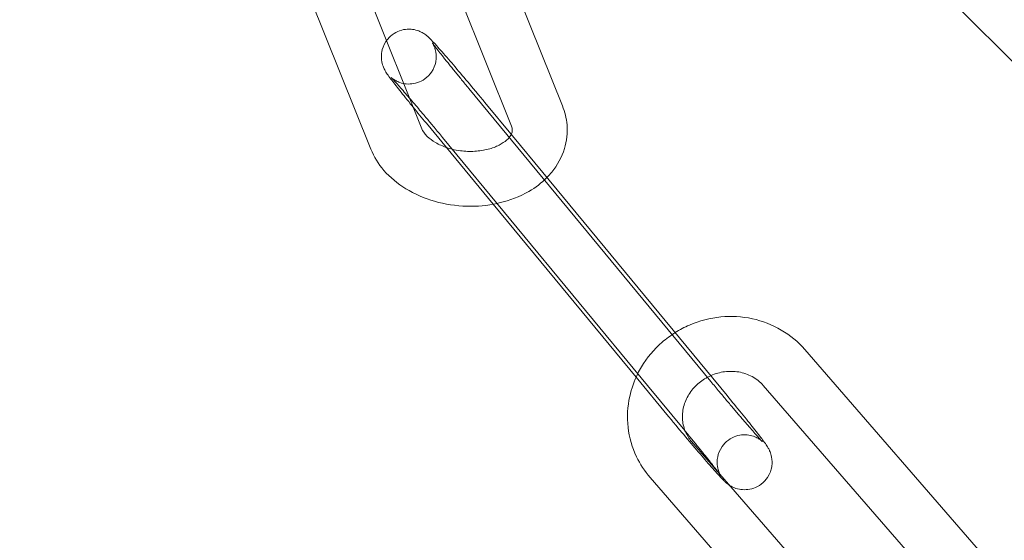
# Model space of a CAD drawing. Units: millimetres. Extents: x -24584 to 1416, y -29737 to -10737.
# Drawn here: x -4316 to -4262, y -20174 to -20146 of the extents above; entities that cross this region are included whole.
import ezdxf

# ---------------------------------------------------------------- set-up
doc = ezdxf.new("R2010")
doc.units = ezdxf.units.MM

# ---------------------------------------------------------------- blocks, each defined once
blk = doc.blocks.new('A$C24694B69')
at = {"color": 0, "linetype": 'Continuous', "lineweight": 0}
for p, q in [((-4286.163, -20150.393), (-4291.92, -20136.005)), ((-4273.416, -20136.226), (-4258.721, -20150.809)), ((-4299.425, -20137.706), (-4293.845, -20151.651)), ((-4288.948, -20151.507), (-4294.305, -20138.12)), ((-4302.173, -20138.914), (-4296.631, -20152.765)), ((-4278.054, -20165.468), (-4291.282, -20149.444)), ((-4290.398, -20150.215), (-4288.899, -20152.031)), ((-4292.504, -20152.676), (-4293.596, -20151.353)), ((-4288.899, -20152.031), (-4287.241, -20154.04)), ((-4292.712, -20152.125), (-4281.515, -20165.689)), ((-4289.942, -20155.78), (-4292.504, -20152.676)), ((-4287.241, -20154.04), (-4277.17, -20166.24)), ((-4282.14, -20165.231), (-4289.942, -20155.78)), ((-4259.946, -20178.697), (-4272.927, -20163.719)), ((-4280.368, -20167.378), (-4282.14, -20165.231)), ((-4281.515, -20165.689), (-4279.484, -20168.149)), ((-4262.213, -20180.662), (-4275.194, -20165.684)), ((-4279.108, -20168.748), (-4266.127, -20183.727)), ((-4281.375, -20170.713), (-4268.394, -20185.691))]:
    blk.add_line(p, q, dxfattribs=at)
for radius in [250, 225]:
    blk.add_arc((-4359.976, -20236.033), radius, 270, 90, dxfattribs=at)
for points, knots in [([(-4295.773, -20146.834), (-4295.689, -20146.717), (-4295.581, -20146.604), (-4295.33, -20146.415), (-4295.189, -20146.342), (-4294.904, -20146.241), (-4294.764, -20146.218), (-4294.486, -20146.201), (-4294.364, -20146.216), (-4294.117, -20146.264), (-4294.023, -20146.301), (-4293.847, -20146.377), (-4293.788, -20146.414), (-4293.689, -20146.477), (-4293.654, -20146.502), (-4293.585, -20146.554), (-4293.558, -20146.577), (-4293.484, -20146.642), (-4293.45, -20146.674), (-4293.298, -20146.824), (-4293.184, -20146.948), (-4292.854, -20147.316), (-4292.636, -20147.564), (-4292.158, -20148.118), (-4291.903, -20148.417), (-4291.368, -20149.05), (-4291.089, -20149.383), (-4290.672, -20149.883), (-4290.534, -20150.05), (-4290.398, -20150.215)], [4.706254, 4.706254, 4.706254, 4.706254, 4.713476, 4.713476, 4.721052, 4.721052, 4.729625, 4.729625, 4.741141, 4.741141, 4.75894, 4.75894, 4.784729, 4.784729, 4.814044, 4.814044, 4.855142, 4.855142, 4.943678, 4.943678, 5.257837, 5.257837, 5.615904, 5.615904, 5.944049, 5.944049, 6.267798, 6.267798, 6.428483, 6.428483, 6.428483, 6.428483]), ([(-4294.316, -20150.474), (-4294.338, -20150.447), (-4294.359, -20150.421), (-4294.627, -20150.091), (-4294.852, -20149.81), (-4295.244, -20149.315), (-4295.408, -20149.104), (-4295.611, -20148.833), (-4295.673, -20148.749), (-4295.755, -20148.63), (-4295.778, -20148.596), (-4295.83, -20148.512), (-4295.858, -20148.469), (-4295.927, -20148.323), (-4295.954, -20148.266), (-4296.014, -20148.07), (-4296.052, -20147.959), (-4296.056, -20147.651), (-4296.051, -20147.56), (-4296.005, -20147.295), (-4295.944, -20147.093), (-4295.796, -20146.867), (-4295.785, -20146.85), (-4295.773, -20146.834)], [3.581802, 3.581802, 3.581802, 3.581802, 3.609871, 3.609871, 3.934675, 3.934675, 4.267262, 4.267262, 4.465548, 4.465548, 4.544087, 4.544087, 4.620519, 4.620519, 4.656161, 4.656161, 4.683415, 4.683415, 4.69238, 4.69238, 4.705222, 4.705222, 4.706254, 4.706254, 4.706254, 4.706254]), ([(-4291.282, -20149.444), (-4291.347, -20149.364), (-4291.413, -20149.285), (-4291.542, -20149.128), (-4291.607, -20149.049), (-4291.734, -20148.894), (-4291.797, -20148.817), (-4291.919, -20148.666), (-4291.979, -20148.593), (-4292.096, -20148.449), (-4292.152, -20148.379), (-4292.264, -20148.241), (-4292.319, -20148.173), (-4292.425, -20148.041), (-4292.476, -20147.977), (-4292.575, -20147.853), (-4292.622, -20147.794), (-4292.845, -20147.513), (-4292.992, -20147.324), (-4293.145, -20147.122), (-4293.184, -20147.069), (-4293.236, -20146.998), (-4293.252, -20146.974), (-4293.262, -20146.96), (-4293.262, -20146.96), (-4293.252, -20146.977), (-4293.246, -20146.985), (-4293.233, -20147.009), (-4293.226, -20147.021), (-4293.206, -20147.059), (-4293.191, -20147.089), (-4293.153, -20147.179), (-4293.132, -20147.23), (-4293.085, -20147.398), (-4293.051, -20147.513), (-4293.056, -20147.815), (-4293.063, -20147.904), (-4293.117, -20148.166), (-4293.183, -20148.363), (-4293.411, -20148.693), (-4293.534, -20148.821), (-4293.802, -20149.016), (-4293.944, -20149.086), (-4294.228, -20149.181), (-4294.366, -20149.201), (-4294.642, -20149.213), (-4294.762, -20149.196), (-4295.002, -20149.146), (-4295.091, -20149.109), (-4295.251, -20149.037), (-4295.304, -20149.005), (-4295.384, -20148.954), (-4295.41, -20148.935), (-4295.455, -20148.902), (-4295.471, -20148.889), (-4295.5, -20148.865), (-4295.51, -20148.856), (-4295.526, -20148.841), (-4295.525, -20148.841), (-4295.511, -20148.856), (-4295.483, -20148.884), (-4295.382, -20148.991), (-4295.288, -20149.094), (-4295.031, -20149.383), (-4294.855, -20149.584), (-4294.61, -20149.869), (-4294.562, -20149.924), (-4294.513, -20149.981)], [3.286891, 3.286891, 3.286891, 3.286891, 3.365608, 3.365608, 3.445362, 3.445362, 3.525137, 3.525137, 3.603911, 3.603911, 3.682149, 3.682149, 3.761453, 3.761453, 3.840814, 3.840814, 3.9192, 3.9192, 4.22779, 4.22779, 4.365836, 4.365836, 4.477385, 4.477385, 4.5448, 4.5448, 4.580069, 4.580069, 4.602166, 4.602166, 4.635033, 4.635033, 4.659982, 4.659982, 4.685067, 4.685067, 4.693519, 4.693519, 4.705793, 4.705793, 4.713941, 4.713941, 4.721533, 4.721533, 4.730221, 4.730221, 4.742006, 4.742006, 4.760249, 4.760249, 4.785131, 4.785131, 4.809842, 4.809842, 4.838318, 4.838318, 4.878774, 4.878774, 4.948279, 4.948279, 5.083966, 5.083966, 5.320562, 5.320562, 5.616667, 5.616667, 5.685703, 5.685703, 5.685703, 5.685703]), ([(-4294.513, -20149.981), (-4294.341, -20150.181), (-4294.156, -20150.399), (-4293.899, -20150.703), (-4293.835, -20150.778), (-4293.706, -20150.932), (-4293.64, -20151.01), (-4293.507, -20151.168), (-4293.441, -20151.248), (-4293.308, -20151.407), (-4293.241, -20151.486), (-4293.02, -20151.752), (-4292.864, -20151.94), (-4292.712, -20152.125)], [5.6857033, 5.6857033, 5.6857033, 5.6857033, 5.9287132, 5.9287132, 6.0072676, 6.0072676, 6.0868198, 6.0868198, 6.1663593, 6.1663593, 6.2448792, 6.2448792, 6.4284833, 6.4284833, 6.4284833, 6.4284833]), ([(-4287.011, -20154.318), (-4286.917, -20154.223), (-4286.827, -20154.123), (-4286.436, -20153.643), (-4286.195, -20153.208), (-4285.926, -20152.32), (-4285.878, -20151.878), (-4285.943, -20151.082), (-4286.029, -20150.727), (-4286.163, -20150.393)], [5.6929888, 5.6929888, 5.6929888, 5.6929888, 5.775978, 5.775978, 6.0757602, 6.0757602, 6.3404508, 6.3404508, 6.5612636, 6.5612636, 6.5612636, 6.5612636]), ([(-4288.959, -20151.958), (-4288.916, -20151.868), (-4288.902, -20151.8), (-4288.902, -20151.664), (-4288.913, -20151.595), (-4288.948, -20151.507)], [5.9580254, 5.9580254, 5.9580254, 5.9580254, 6.2832636, 6.2832636, 6.5612636, 6.5612636, 6.5612636, 6.5612636]), ([(-4293.845, -20151.651), (-4293.799, -20151.766), (-4293.706, -20151.916), (-4293.426, -20152.187), (-4293.274, -20152.304), (-4292.912, -20152.515), (-4292.703, -20152.61), (-4292.379, -20152.718), (-4292.28, -20152.746), (-4292.178, -20152.772)], [3.419671, 3.419671, 3.419671, 3.419671, 3.786598, 3.786598, 4.052246, 4.052246, 4.312958, 4.312958, 4.423128, 4.423128, 4.423128, 4.423128]), ([(-4292.178, -20152.772), (-4292.035, -20152.807), (-4291.887, -20152.835), (-4291.477, -20152.889), (-4291.211, -20152.899), (-4290.696, -20152.869), (-4290.447, -20152.83), (-4289.996, -20152.713), (-4289.793, -20152.636), (-4289.453, -20152.461), (-4289.314, -20152.365), (-4289.099, -20152.173), (-4289.026, -20152.078), (-4288.973, -20151.984), (-4288.966, -20151.971), (-4288.959, -20151.958)], [4.423128, 4.423128, 4.423128, 4.423128, 4.577615, 4.577615, 4.845251, 4.845251, 5.112136, 5.112136, 5.375065, 5.375065, 5.63562, 5.63562, 5.910769, 5.910769, 5.958025, 5.958025, 5.958025, 5.958025]), ([(-4296.631, -20152.765), (-4296.46, -20153.192), (-4296.213, -20153.583), (-4295.576, -20154.319), (-4295.171, -20154.653), (-4294.24, -20155.227), (-4293.706, -20155.457), (-4292.576, -20155.781), (-4291.979, -20155.872), (-4290.824, -20155.903), (-4290.267, -20155.854), (-4289.729, -20155.738)], [3.419671, 3.419671, 3.419671, 3.419671, 3.702056, 3.702056, 4.023006, 4.023006, 4.371292, 4.371292, 4.726443, 4.726443, 5.057445, 5.057445, 5.057445, 5.057445]), ([(-4289.729, -20155.738), (-4289.69, -20155.729), (-4289.65, -20155.72), (-4289.039, -20155.576), (-4288.491, -20155.366), (-4287.635, -20154.866), (-4287.302, -20154.614), (-4287.011, -20154.318)], [5.0574452, 5.0574452, 5.0574452, 5.0574452, 5.0819274, 5.0819274, 5.4360429, 5.4360429, 5.6929888, 5.6929888, 5.6929888, 5.6929888]), ([(-4272.927, -20163.719), (-4273.292, -20163.298), (-4273.727, -20162.938), (-4274.696, -20162.367), (-4275.231, -20162.159), (-4276.352, -20161.916), (-4276.939, -20161.883), (-4278.102, -20161.998), (-4278.68, -20162.148), (-4279.495, -20162.5), (-4279.759, -20162.639), (-4280.011, -20162.798)], [0.674785, 0.674785, 0.674785, 0.674785, 0.986654, 0.986654, 1.303348, 1.303348, 1.625878, 1.625878, 1.95289, 1.95289, 2.118143, 2.118143, 2.118143, 2.118143]), ([(-4280.011, -20162.798), (-4280.261, -20162.955), (-4280.498, -20163.132), (-4281.165, -20163.713), (-4281.548, -20164.17), (-4281.921, -20164.795), (-4281.988, -20164.917), (-4282.049, -20165.041)], [2.1181425, 2.1181425, 2.1181425, 2.1181425, 2.2817125, 2.2817125, 2.6092804, 2.6092804, 2.6867249, 2.6867249, 2.6867249, 2.6867249]), ([(-4275.194, -20165.684), (-4275.361, -20165.491), (-4275.567, -20165.326), (-4276.024, -20165.079), (-4276.272, -20164.994), (-4276.783, -20164.907), (-4277.045, -20164.902), (-4277.558, -20164.968), (-4277.809, -20165.038), (-4278.054, -20165.145), (-4278.061, -20165.149), (-4278.068, -20165.152)], [0.674785, 0.674785, 0.674785, 0.674785, 1.023249, 1.023249, 1.349761, 1.349761, 1.658833, 1.658833, 1.958704, 1.958704, 1.967816, 1.967816, 1.967816, 1.967816]), ([(-4282.049, -20165.041), (-4282.246, -20165.436), (-4282.395, -20165.855), (-4282.61, -20166.841), (-4282.641, -20167.415), (-4282.513, -20168.533), (-4282.357, -20169.077), (-4281.922, -20169.989), (-4281.672, -20170.371), (-4281.375, -20170.713)], [2.686725, 2.686725, 2.686725, 2.686725, 2.932727, 2.932727, 3.250317, 3.250317, 3.562689, 3.562689, 3.816378, 3.816378, 3.816378, 3.816378]), ([(-4278.068, -20165.152), (-4278.295, -20165.253), (-4278.508, -20165.386), (-4278.893, -20165.706), (-4279.064, -20165.895), (-4279.342, -20166.309), (-4279.448, -20166.535), (-4279.588, -20167.005), (-4279.617, -20167.251), (-4279.597, -20167.729), (-4279.546, -20167.963), (-4279.457, -20168.18)], [1.967816, 1.967816, 1.967816, 1.967816, 2.255586, 2.255586, 2.554536, 2.554536, 2.861152, 2.861152, 3.182536, 3.182536, 3.508035, 3.508035, 3.508035, 3.508035]), ([(-4277.66, -20170.42), (-4277.616, -20170.477), (-4277.58, -20170.526), (-4277.53, -20170.595), (-4277.513, -20170.618), (-4277.504, -20170.633), (-4277.504, -20170.633), (-4277.514, -20170.616), (-4277.52, -20170.608), (-4277.533, -20170.584), (-4277.54, -20170.572), (-4277.559, -20170.534), (-4277.575, -20170.504), (-4277.613, -20170.413), (-4277.634, -20170.363), (-4277.68, -20170.195), (-4277.715, -20170.08), (-4277.709, -20169.778), (-4277.702, -20169.688), (-4277.649, -20169.427), (-4277.583, -20169.23), (-4277.355, -20168.9), (-4277.232, -20168.772), (-4276.964, -20168.577), (-4276.822, -20168.507), (-4276.538, -20168.412), (-4276.399, -20168.392), (-4276.124, -20168.38), (-4276.004, -20168.397), (-4275.764, -20168.447), (-4275.675, -20168.484), (-4275.514, -20168.556), (-4275.462, -20168.588), (-4275.382, -20168.639), (-4275.355, -20168.658), (-4275.311, -20168.691), (-4275.295, -20168.704), (-4275.266, -20168.728), (-4275.256, -20168.737), (-4275.24, -20168.752), (-4275.241, -20168.752), (-4275.255, -20168.737), (-4275.283, -20168.709), (-4275.384, -20168.602), (-4275.477, -20168.499), (-4275.735, -20168.21), (-4275.911, -20168.008), (-4276.162, -20167.717), (-4276.216, -20167.655), (-4276.327, -20167.526), (-4276.384, -20167.459), (-4276.501, -20167.322), (-4276.561, -20167.251), (-4276.681, -20167.109), (-4276.743, -20167.037), (-4276.867, -20166.89), (-4276.931, -20166.814), (-4277.06, -20166.661), (-4277.126, -20166.583), (-4277.259, -20166.425), (-4277.325, -20166.345), (-4277.458, -20166.186), (-4277.525, -20166.107), (-4277.746, -20165.841), (-4277.901, -20165.653), (-4278.054, -20165.468)], [1.094326, 1.094326, 1.094326, 1.094326, 1.224244, 1.224244, 1.335792, 1.335792, 1.403208, 1.403208, 1.438477, 1.438477, 1.460574, 1.460574, 1.49344, 1.49344, 1.51839, 1.51839, 1.543474, 1.543474, 1.551926, 1.551926, 1.5642, 1.5642, 1.572348, 1.572348, 1.57994, 1.57994, 1.588628, 1.588628, 1.600413, 1.600413, 1.618657, 1.618657, 1.643538, 1.643538, 1.668249, 1.668249, 1.696725, 1.696725, 1.737181, 1.737181, 1.806687, 1.806687, 1.942374, 1.942374, 2.17897, 2.17897, 2.475074, 2.475074, 2.552649, 2.552649, 2.63117, 2.63117, 2.709652, 2.709652, 2.787121, 2.787121, 2.865675, 2.865675, 2.945227, 2.945227, 3.024767, 3.024767, 3.103287, 3.103287, 3.286891, 3.286891, 3.286891, 3.286891]), ([(-4277.17, -20166.24), (-4276.897, -20166.571), (-4276.631, -20166.896), (-4276.139, -20167.502), (-4275.914, -20167.783), (-4275.522, -20168.277), (-4275.358, -20168.489), (-4275.155, -20168.759), (-4275.093, -20168.844), (-4275.011, -20168.963), (-4274.988, -20168.997), (-4274.936, -20169.081), (-4274.908, -20169.124), (-4274.839, -20169.27), (-4274.812, -20169.327), (-4274.752, -20169.523), (-4274.714, -20169.634), (-4274.71, -20169.942), (-4274.714, -20170.033), (-4274.761, -20170.298), (-4274.821, -20170.5), (-4275.047, -20170.843), (-4275.168, -20170.976), (-4275.435, -20171.178), (-4275.577, -20171.251), (-4275.862, -20171.352), (-4276.002, -20171.375), (-4276.28, -20171.392), (-4276.402, -20171.377), (-4276.649, -20171.329), (-4276.742, -20171.292), (-4276.919, -20171.216), (-4276.977, -20171.179), (-4277.026, -20171.148), (-4277.028, -20171.147), (-4277.03, -20171.146)], [0.145298, 0.145298, 0.145298, 0.145298, 0.468279, 0.468279, 0.793082, 0.793082, 1.125669, 1.125669, 1.323955, 1.323955, 1.402495, 1.402495, 1.478926, 1.478926, 1.514568, 1.514568, 1.541822, 1.541822, 1.550788, 1.550788, 1.56363, 1.56363, 1.571883, 1.571883, 1.579459, 1.579459, 1.588032, 1.588032, 1.599548, 1.599548, 1.617347, 1.617347, 1.643137, 1.643137, 1.64426, 1.64426, 1.64426, 1.64426]), ([(-4277.03, -20171.146), (-4277.08, -20171.114), (-4277.113, -20171.09), (-4277.181, -20171.039), (-4277.208, -20171.015), (-4277.282, -20170.951), (-4277.316, -20170.919), (-4277.467, -20170.769), (-4277.581, -20170.645), (-4277.912, -20170.277), (-4278.13, -20170.029), (-4278.608, -20169.475), (-4278.863, -20169.176), (-4279.398, -20168.543), (-4279.677, -20168.21), (-4280.094, -20167.71), (-4280.232, -20167.543), (-4280.368, -20167.378)], [1.64426, 1.64426, 1.64426, 1.64426, 1.672452, 1.672452, 1.71355, 1.71355, 1.802086, 1.802086, 2.116245, 2.116245, 2.474311, 2.474311, 2.802457, 2.802457, 3.126206, 3.126206, 3.286891, 3.286891, 3.286891, 3.286891]), ([(-4279.457, -20168.18), (-4279.453, -20168.192), (-4279.448, -20168.203), (-4279.361, -20168.407), (-4279.248, -20168.587), (-4279.108, -20168.748)], [3.5080352, 3.5080352, 3.5080352, 3.5080352, 3.5246229, 3.5246229, 3.816378, 3.816378, 3.816378, 3.816378]), ([(-4279.456, -20168.183), (-4279.393, -20168.259), (-4279.33, -20168.335), (-4279.206, -20168.487), (-4279.144, -20168.563), (-4279.021, -20168.713), (-4278.961, -20168.787), (-4278.843, -20168.931), (-4278.785, -20169.002), (-4278.67, -20169.144), (-4278.613, -20169.214), (-4278.502, -20169.352), (-4278.447, -20169.42), (-4278.341, -20169.552), (-4278.29, -20169.616), (-4278.191, -20169.74), (-4278.144, -20169.799), (-4278.055, -20169.911), (-4278.013, -20169.965), (-4277.932, -20170.067), (-4277.893, -20170.117), (-4277.82, -20170.21), (-4277.786, -20170.254), (-4277.723, -20170.336), (-4277.694, -20170.374), (-4277.665, -20170.412), (-4277.662, -20170.416), (-4277.66, -20170.42)], [0.1563524, 0.1563524, 0.1563524, 0.1563524, 0.2323593, 0.2323593, 0.309299, 0.309299, 0.3862583, 0.3862583, 0.4623184, 0.4623184, 0.5405565, 0.5405565, 0.6198606, 0.6198606, 0.6992212, 0.6992212, 0.7776078, 0.7776078, 0.854057, 0.854057, 0.9316454, 0.9316454, 1.009386, 1.009386, 1.086197, 1.086197, 1.0943255, 1.0943255, 1.0943255, 1.0943255])]:
    blk.add_open_spline(points, degree=3, knots=knots, dxfattribs=at)
for points in [[(-4293.596, -20151.353), (-4293.846, -20151.051), (-4294.089, -20150.753), (-4294.316, -20150.474)], [(-4279.484, -20168.149), (-4279.475, -20168.161), (-4279.465, -20168.172), (-4279.456, -20168.183)]]:
    blk.add_open_spline(points, degree=3, dxfattribs=at)

msp = doc.modelspace()

# ---------------------------------------------------------------- block references
msp.add_blockref('A$C24694B69', (0, 0))

doc.saveas('drawing.dxf')
